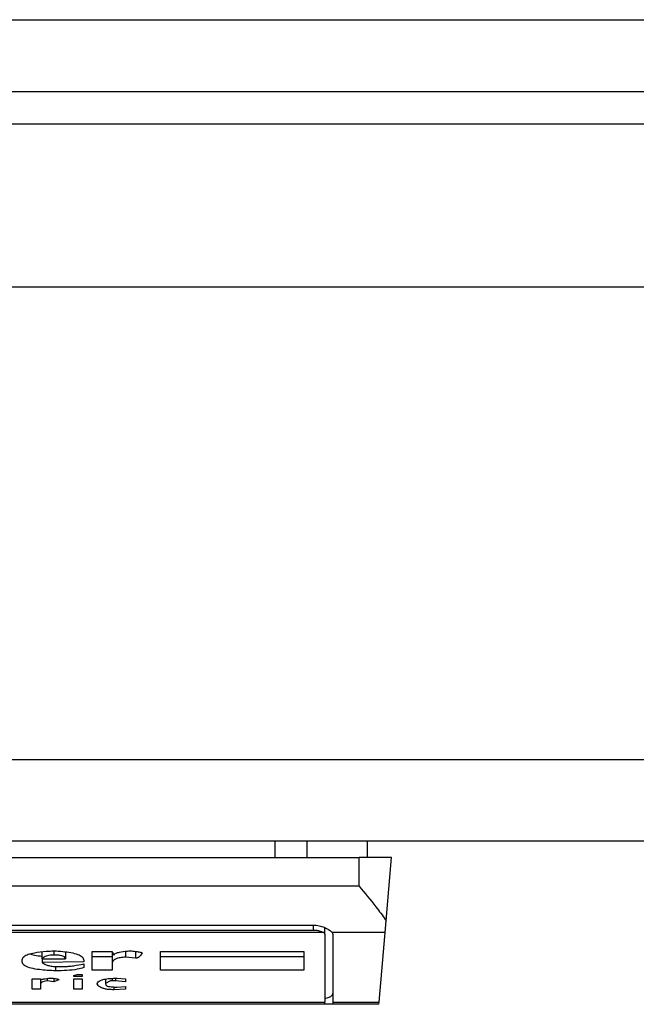
# Model space of a CAD drawing. Extents: x 0.4 to 10.6, y 0.4 to 8.1.
# Drawn here: x 8.3 to 8.3, y 6.1 to 6.1 of the extents above; entities that cross this region are included whole.
import ezdxf

# ---------------------------------------------------------------- set-up
doc = ezdxf.new("R2010")
doc.units = 0
doc.linetypes.add('SLD-SOLID', pattern=[0])
doc.layers.get('0').update_dxf_attribs({"linetype": 'CONTINUOUS'})

msp = doc.modelspace()

# ---------------------------------------------------------------- linework, layer by layer
at = {"color": 7, "linetype": 'SLD-SOLID'}
for p, q in [((8.270888548515538, 6.102346579302684), (9.052515845104121, 6.102346579302682)), ((8.270888548516194, 6.099459440195729), (9.052515845104121, 6.099459440195727)), ((9.027187761115933, 6.098147104237722), (8.296216632505695, 6.098147104237723)), ((9.044248128568688, 6.091585424447695), (8.277056527519475, 6.091585424447698)), ((9.044248128569343, 6.072556553056619), (8.27705652752013, 6.072556553056621)), ((9.04424812857, 6.069275713161606), (8.277056527517507, 6.069275713161608)), ((8.334685322237979, 6.069275713161607), (8.334685322237979, 6.068619545182605)), ((8.335984886632902, 6.069275713161607), (8.335984886632993, 6.068619545182605)), ((8.338408233555564, 6.069275713161607), (8.338408233555564, 6.068619545182605)), ((8.305271750615931, 6.068619545182605), (8.338080149566062, 6.068619545182605)), ((8.339392485524067, 6.068619545182605), (8.338080149566062, 6.068619545182605)), ((8.338080149566062, 6.067477812899797), (8.338080149566062, 6.068619545182605)), ((8.33917036014555, 6.066080640488386), (8.339392485524067, 6.068619545182605)), ((8.305271750615931, 6.067477812899797), (8.338080149566062, 6.067477812899797)), ((8.307109020957139, 6.065903009749534), (8.3362428792242, 6.065903009749534)), ((8.336702196810156, 6.06553786161117), (8.336702196810156, 6.065800848227389)), ((8.339128358161599, 6.065600555614992), (8.339170360145626, 6.066080640489243)), ((8.336657004357463, 6.065600555614449), (8.306694895824382, 6.065600555614676)), ((8.307109020957139, 6.065703730768917), (8.336242879224855, 6.065703730768917)), ((8.336702196810156, 6.06553786161117), (8.336702196809501, 6.06280528002377)), ((8.339128358161574, 6.065600555614695), (8.3370048032508, 6.065600555614759)), ((8.33703028079933, 6.06553786161117), (8.337030280798347, 6.062805280023745)), ((8.338883803235962, 6.062805280024073), (8.339128358161574, 6.065600555614695)), ((8.325327711160313, 6.064549461817233), (8.325327711873149, 6.064829386176824)), ((8.326266364444017, 6.064817654105089), (8.32626636444336, 6.064549462694372)), ((8.327339111029644, 6.064084010088341), (8.327339111029318, 6.064845659873392)), ((8.327339111029318, 6.064845659873392), (8.328143671434159, 6.064845659873627)), ((8.32733911103063, 6.064634459624862), (8.328143671434828, 6.064634459624862)), ((8.328143671434159, 6.064845659873627), (8.328210718442664, 6.064697561210847)), ((8.328143671434809, 6.064845659872189), (8.328143671434828, 6.064359050211515)), ((8.328680043800311, 6.064845607229676), (8.32868004380123, 6.064612933570514)), ((8.329082324003146, 6.06457061960409), (8.32868004380123, 6.064612933570514)), ((8.32908232400322, 6.064842460419756), (8.329082324003146, 6.06457061960409)), ((8.330088023581812, 6.064845659873392), (8.3358540348679, 6.064845659873598)), ((8.330088023581812, 6.064084010088549), (8.330088023581812, 6.064845659873392)), ((8.330088023581812, 6.064634459624862), (8.3358540348679, 6.064634459624862)), ((8.3358540348679, 6.064845659873598), (8.3358540348679, 6.064084010088549)), ((8.32452315332328, 6.064422521087464), (8.32452315332326, 6.064507147976286)), ((8.325327711160313, 6.064549461817233), (8.32626636444336, 6.064549462694372)), ((8.325327710982034, 6.064549461817233), (8.325327710982021, 6.064401365042821)), ((8.327003877839015, 6.064422521087677), (8.325327710982021, 6.064401365042821)), ((8.325864086092324, 6.064236582272896), (8.32586408609311, 6.06406285310559)), ((8.325998178258976, 6.064232108604855), (8.326199319286536, 6.064232108604819)), ((8.327003877838372, 6.064485991818046), (8.327003877839015, 6.064422521087677)), ((8.327003877838372, 6.064337893301122), (8.327003877838308, 6.064189794784771)), ((8.328143671434828, 6.064359050211515), (8.328143671434828, 6.064084010088549)), ((8.326601597635618, 6.063872440695709), (8.326735691655436, 6.063914754588787)), ((8.326601597635618, 6.063830126802693), (8.326601597635618, 6.063872440695709)), ((8.326936830828531, 6.063830126802693), (8.326601597635618, 6.063830126802693)), ((8.326735691655436, 6.063914754588787), (8.326936830828531, 6.063914754588665)), ((8.326936830828531, 6.063914754588665), (8.326936830828531, 6.063830126802693)), ((8.328143671434828, 6.064084010088549), (8.327339111029644, 6.064084010088341)), ((8.3358540348679, 6.064084010088549), (8.330088023581812, 6.064084010088549)), ((8.32492543352538, 6.063322360303894), (8.32492543352538, 6.063745499016325)), ((8.32492543352538, 6.063745499016325), (8.325260666716982, 6.063745499016325)), ((8.325260666716982, 6.063745499016325), (8.325260666717046, 6.063703185196199)), ((8.325260666716982, 6.063703185196181), (8.325260666716982, 6.063512772713197)), ((8.325260666716982, 6.063512772713197), (8.325260666716982, 6.063322360303894)), ((8.325528852901234, 6.063753630408301), (8.325528852901583, 6.063660871302819)), ((8.32579703908524, 6.063618557409491), (8.325528852901583, 6.063660871302819)), ((8.325797039084735, 6.063756816074462), (8.32579703908524, 6.063618557409491)), ((8.32599817825908, 6.063703185196197), (8.32579703908524, 6.063618557409491)), ((8.326601597635618, 6.063745499016325), (8.326936830828531, 6.063745499016325)), ((8.326601597635618, 6.063322360303894), (8.326601597635618, 6.063745499016325)), ((8.326936830828531, 6.063745499016325), (8.326936830828531, 6.063322360303894)), ((8.327875485251235, 6.063728302127536), (8.327875485251111, 6.063533929659951)), ((8.328277763598972, 6.063660871303191), (8.328143671434828, 6.063660871302998)), ((8.328210718442703, 6.063410916573178), (8.328210721723535, 6.063301203357403)), ((8.328277763598871, 6.063763449691592), (8.328277763598972, 6.063660871303191)), ((8.328680043801942, 6.06361855740945), (8.328277763598972, 6.063660871303191)), ((8.328344810610322, 6.063766655999483), (8.328680043802283, 6.063745499016325)), ((8.328344810609373, 6.0634069880538), (8.328680043802283, 6.063428144963433)), ((8.328680043802283, 6.063745499016325), (8.328680043801942, 6.06361855740945)), ((8.328680043802283, 6.063428144963433), (8.328680043802269, 6.063322360303962)), ((8.325260666716982, 6.063322360303894), (8.32492543352538, 6.063322360303894)), ((8.326936830828531, 6.063322360303894), (8.326601597635618, 6.063322360303894)), ((8.328680043802269, 6.063322360303962), (8.328210721723535, 6.063301203357403)), ((8.306649703372493, 6.06280528002377), (8.336702196809501, 6.06280528002377)), ((8.336702196809501, 6.062714033371581), (8.306649703372493, 6.062714033371582)), ((8.336702196809501, 6.062714033371581), (8.336702196809501, 6.06280528002377)), ((8.337030280799002, 6.062714033371581), (8.336702196810156, 6.062714033371581)), ((8.337030280798347, 6.062805280023745), (8.338883803235962, 6.062805280024073)), ((8.337030280798347, 6.062805280023745), (8.337030280798347, 6.062714033371581)), ((8.33887582018828, 6.062714033371549), (8.337030280798347, 6.062714033371581)), ((8.338875820188285, 6.062714033371581), (8.33888380323599, 6.062805280024381))]:
    msp.add_line(p, q, dxfattribs=at)
at = {"color": 8, "linetype": 'SLD-SOLID'}
for p, q in [((8.336242879224855, 6.065703730768917), (8.336242879224855, 6.065903009749462)), ((8.325797039085748, 6.064866740889166), (8.325797039085748, 6.064697561210469)), ((8.328143671434828, 6.063757037164696), (8.328143671434828, 6.063660871302998))]:
    msp.add_line(p, q, dxfattribs=at)
at = {"color": 7, "linetype": 'SLD-SOLID'}
for centre, radius, start, end in [((8.33662079189541, 6.065526816857146), 8.215075615301178e-05, 7.726525074555245, 63.84474697800913), ((8.336931576054443, 6.0655342738167), 9.876992962166791e-05, 2.081713689567702, 42.14990600585939)]:
    msp.add_arc(centre, radius, start, end, dxfattribs=at)
msp.add_ellipse((8.336242879224855, 6.063148095341624), major_axis=(0.0007874015748043915, 0), ratio=0.3155555555565833, start_param=5.335215565799841, end_param=6.283185307179586, dxfattribs=at)
for points, knots in [([(8.338080149566062, 6.067477812899797), (8.338082292536605, 6.067475188301997), (8.338311681078178, 6.067194245260914), (8.338698435234814, 6.066720728303048), (8.339041861866654, 6.06626929410785), (8.339159175576084, 6.06609706101669), (8.339170360145626, 6.066080640489243)], [0, 0, 0, 0, 0.005366969342967167, 0.5744928572847966, 0.959432582506182, 1, 1, 1, 1]), ([(8.3362428792242, 6.065903009749534), (8.336320999115822, 6.065897741002773), (8.336476883097603, 6.065887227506058), (8.3366638189952, 6.065822325413178), (8.336833010678331, 6.065740156873372), (8.336947538833735, 6.065661443322682), (8.336990463447764, 6.065615802740003), (8.3370048032508, 6.065600555614759)], [0, 0, 0, 0, 0.2158628289905297, 0.4307424985137173, 0.5898289886379823, 0.8629743878278022, 0.9999999999999999, 0.9999999999999999, 0.9999999999999999, 0.9999999999999999]), ([(8.336242879224855, 6.065703730768917), (8.336291364598953, 6.065701525595522), (8.336388235951015, 6.065697119769387), (8.336518101763337, 6.065665383353108), (8.336607401918052, 6.065630407697808), (8.336643922043379, 6.065608428903246), (8.336657004357463, 6.065600555614449)], [0, 0, 0, 0, 0.2749952387973871, 0.549426731018929, 0.838594720863971, 1, 1, 1, 1]), ([(8.32452315332326, 6.064507147976286), (8.324535564846704, 6.064553945128843), (8.32455672845245, 6.064633741657544), (8.324754557571723, 6.064731818882602), (8.32505751689202, 6.064806818706912), (8.325423226048747, 6.064848445270656), (8.325694309120085, 6.064861768214008), (8.325797035943225, 6.064866816938144)], [0, 0, 0, 0, 0.2383138406453289, 0.406362699149789, 0.5741356630708758, 0.8386188772110824, 1, 1, 1, 1]), ([(8.324818083684821, 6.064740740349528), (8.324880768054372, 6.064722626484248), (8.32502555347662, 6.064680787926219), (8.325218372383162, 6.064662980515125), (8.325327710982043, 6.064652882763752)], [0, 0, 0, 0, 0.432946691585405, 1, 1, 1, 1]), ([(8.325797039085748, 6.064697561210469), (8.32575163031141, 6.064696460629241), (8.325660587763599, 6.064694254013436), (8.325532639627193, 6.064672013723461), (8.325412268126083, 6.064628024608949), (8.325356466767275, 6.064583447355857), (8.32533115252306, 6.064553529078506), (8.325327711160313, 6.064549461817233)], [0, 0, 0, 0, 0.1835223856167876, 0.3679541192325723, 0.5822540821347924, 0.9432092371358559, 1, 1, 1, 1]), ([(8.325797035943225, 6.064866816938144), (8.326038487843734, 6.064849925340517), (8.32639883827346, 6.064824715787595), (8.326772532459874, 6.064727541454857), (8.326972289917725, 6.064619672798918), (8.326992394389839, 6.064534590099679), (8.327003877838372, 6.064485991818046)], [0, 0, 0, 0, 0.3781346666798949, 0.5643400998121332, 0.7511559610238238, 1, 1, 1, 1]), ([(8.32626636444336, 6.064549462694372), (8.326260899498923, 6.064574904989516), (8.326252713264662, 6.064613016372098), (8.326166880635574, 6.064657342153066), (8.326062251368045, 6.064682821311182), (8.325932519532993, 6.06469582517785), (8.32584034083324, 6.064697006346298), (8.325797039085748, 6.064697561210469)], [0, 0, 0, 0, 0.3222030592779025, 0.4826452956400251, 0.6438015541265585, 0.8326726759938825, 1, 1, 1, 1]), ([(8.32868004380123, 6.064612933570514), (8.32860731569454, 6.064606370028284), (8.328461257028499, 6.064593188573876), (8.328297790740397, 6.064547287197685), (8.328180272764234, 6.06447795211139), (8.328146463653514, 6.064413385955598), (8.328144172009699, 6.06436879124941), (8.328143671434828, 6.064359050211515)], [0, 0, 0, 0, 0.2066297856361848, 0.41497121578708, 0.5921370149520956, 0.9109085106136574, 1, 1, 1, 1]), ([(8.328210718442664, 6.064697561210847), (8.328214860613146, 6.064711340567653), (8.328223149162287, 6.064738913280181), (8.328302990136999, 6.064780079971322), (8.328475818133215, 6.064824680088822), (8.32868528170841, 6.064850736808619), (8.328839268948235, 6.064863376275011), (8.32888118482853, 6.064866816783206)], [0, 0, 0, 0, 0.1450076556267808, 0.2901626294711215, 0.4907666114574247, 0.8613848408412695, 1, 1, 1, 1]), ([(8.32888118482853, 6.064866816783206), (8.328944719591945, 6.064859540457454), (8.329061108492876, 6.064846211005805), (8.32920026980154, 6.064826410373934), (8.329284937284086, 6.064810296039879), (8.329326193919632, 6.064798849902115), (8.329347189568688, 6.06479033375614), (8.329349683074309, 6.064784217725403), (8.329350510186865, 6.064782188996943)], [0, 0, 0, 0, 0.3621818833383201, 0.6634785284980762, 0.8203555993364168, 0.8918731174998012, 0.9641335870839784, 1, 1, 1, 1]), ([(8.329350510186865, 6.064782188996943), (8.329323004749911, 6.064736001993948), (8.329287067972583, 6.064675657123042), (8.329212495131634, 6.064612340793749), (8.329171854922366, 6.064589765767493), (8.329142650873358, 6.064578503279628), (8.32911280904674, 6.0645723763124), (8.329094188175487, 6.064570724535084), (8.329084387743706, 6.06457063785655), (8.329082324003146, 6.06457061960409)], [0, 0, 0, 0, 0.5989193864747205, 0.7825082970373786, 0.8545822795038605, 0.9270682362241498, 0.9622967449157137, 0.9920605807511658, 1, 1, 1, 1]), ([(8.32586408609311, 6.06406285310559), (8.325642833670527, 6.064073647958165), (8.325295719642892, 6.064090583568229), (8.32487322639942, 6.064162320081325), (8.324635342388536, 6.064248464821942), (8.32453495055683, 6.06434107821175), (8.32452668554159, 6.064398136216594), (8.32452315332328, 6.064422521087464)], [0, 0, 0, 0, 0.3338267735422801, 0.5237273994254535, 0.7154871278104785, 0.8784077769920234, 1, 1, 1, 1]), ([(8.325327710982021, 6.064401365042821), (8.32537163593766, 6.064366943590721), (8.325440380791953, 6.064313072216814), (8.325632238130398, 6.064258926203061), (8.325814707177683, 6.064235259120003), (8.325940750223374, 6.064233094743351), (8.325998178258976, 6.064232108604855)], [0, 0, 0, 0, 0.3836512339760599, 0.6004342587361502, 0.8179488960346926, 0.9999999999999999, 0.9999999999999999, 0.9999999999999999, 0.9999999999999999]), ([(8.327003877838308, 6.064189794784771), (8.326919743214583, 6.064166113366992), (8.326725578725883, 6.064111461783956), (8.32631857024657, 6.064069491272885), (8.32601663806188, 6.064065081270163), (8.32586408609311, 6.06406285310559)], [0, 0, 0, 0, 0.2744738253682203, 0.6334261402163052, 1, 1, 1, 1]), ([(8.326199319286536, 6.064232108604819), (8.326264640725753, 6.064234961265146), (8.326400654411003, 6.06424090113494), (8.326670206127075, 6.064278863129323), (8.326867621885743, 6.064313788134216), (8.327003877838372, 6.064337893301122)], [0, 0, 0, 0, 0.2225552254890981, 0.4634092076434493, 1, 1, 1, 1]), ([(8.325260666717046, 6.063703185196199), (8.325305951548124, 6.063714148463792), (8.325384045063574, 6.063733054576213), (8.32552743277634, 6.063756122891168), (8.32564243848789, 6.06376601272149), (8.325717315440919, 6.063766562860859), (8.325729992076562, 6.063766655999215)], [0, 0, 0, 0, 0.3315530467520078, 0.5717619423991365, 0.9274994827532337, 1, 1, 1, 1]), ([(8.325528852901583, 6.063660871302819), (8.325486624925231, 6.063653999455921), (8.325401991141696, 6.063640226823342), (8.325309178473649, 6.063601703525272), (8.325265988876701, 6.063557393008004), (8.325262281324004, 6.063526309368462), (8.325260666716982, 6.063512772713197)], [0, 0, 0, 0, 0.2394081033501857, 0.4798244042444629, 0.7734680423476478, 1, 1, 1, 1]), ([(8.325729992076562, 6.063766655999215), (8.325785515149262, 6.063759548732763), (8.325865716524023, 6.063749282504464), (8.325948230543725, 6.063731363882216), (8.325982166088489, 6.063719433169954), (8.32599633475374, 6.063710587526923), (8.325997686039903, 6.063705161631551), (8.32599817825908, 6.063703185196197)], [0, 0, 0, 0, 0.5070170639577918, 0.7323705907971582, 0.8484052842599077, 0.9447801450052595, 1, 1, 1, 1]), ([(8.32754025205813, 6.063533928761628), (8.327545998416472, 6.063562767672677), (8.327555988142443, 6.063612902523584), (8.327659392779287, 6.063678675686235), (8.327825264311105, 6.063726857801795), (8.328063524225007, 6.06375795243429), (8.328246701990496, 6.06376362032192), (8.328344810610322, 6.063766655999483)], [0, 0, 0, 0, 0.2269096839378674, 0.3944699283044481, 0.5627059692546093, 0.7657886387042532, 1, 1, 1, 1]), ([(8.328210721723535, 6.063301203357403), (8.328139998303206, 6.063302776772529), (8.32800925852568, 6.063305685398026), (8.327838244054252, 6.06333362165052), (8.327691300078019, 6.063382004850892), (8.32758970857423, 6.06345135258112), (8.327556451760726, 6.063506880565126), (8.32754025205813, 6.063533928761628)], [0, 0, 0, 0, 0.1864051445190956, 0.3445897697106526, 0.502470667440658, 0.7576488433198686, 1, 1, 1, 1]), ([(8.328143671434828, 6.063660871302998), (8.328133149592345, 6.06366049543823), (8.328108900191863, 6.063659629193055), (8.328065897990305, 6.063651110866299), (8.327979896708745, 6.063619854643593), (8.327924373503796, 6.063577220866058), (8.327884746605468, 6.063542130713953), (8.327875485251111, 6.063533929659951)], [0, 0, 0, 0, 0.06048964806331806, 0.1394088253095689, 0.2882637791920918, 0.8336573986874009, 0.9999999999999999, 0.9999999999999999, 0.9999999999999999, 0.9999999999999999]), ([(8.327875485251111, 6.063533929659951), (8.32787979996205, 6.063514470038866), (8.327886592743438, 6.063483834162254), (8.327956411508316, 6.063447026533635), (8.32805104452363, 6.06342342344376), (8.328185630993232, 6.063409041674459), (8.32828891115783, 6.063407709228227), (8.328344810609373, 6.0634069880538)], [0, 0, 0, 0, 0.2656882367679554, 0.4182811167475108, 0.5712942654521287, 0.7679669128307641, 1, 1, 1, 1])]:
    msp.add_open_spline(points, degree=3, knots=knots, dxfattribs=at)

doc.saveas('drawing.dxf')
